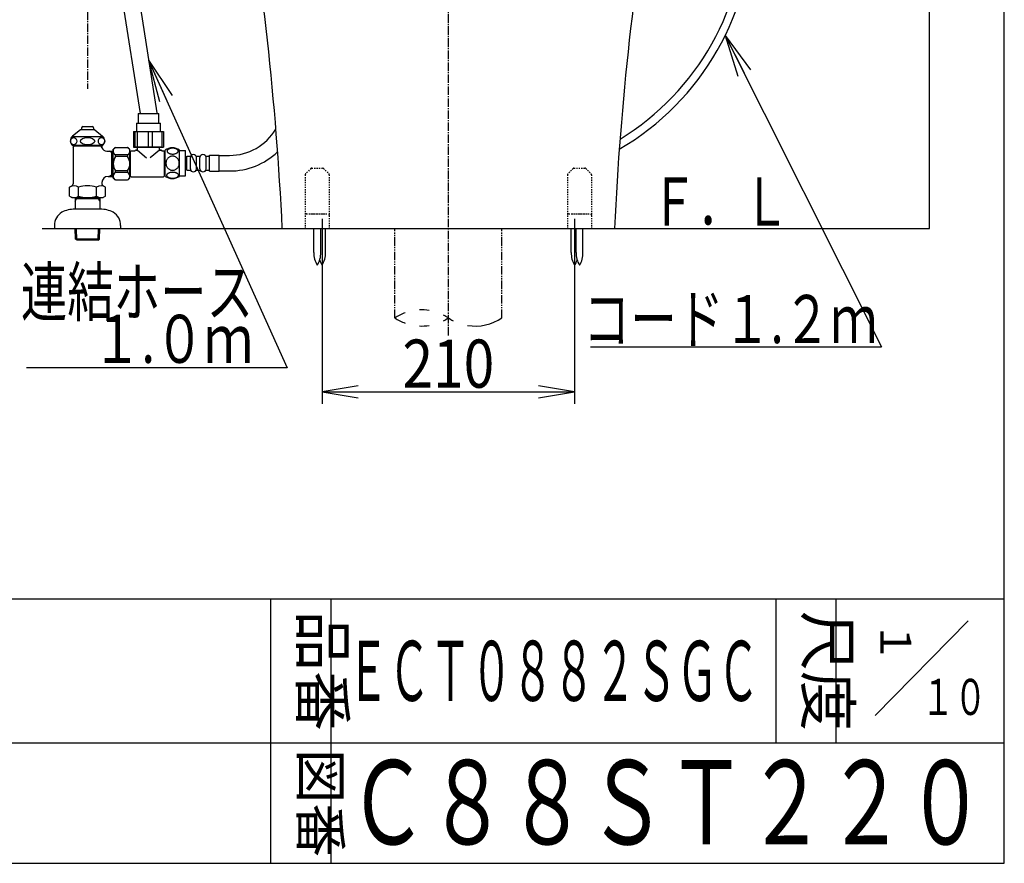
# Model space of a CAD drawing. Extents: x -81 to 1989, y 95 to 2895.
# Drawn here: x 1170 to 1989, y 95 to 796 of the extents above; entities that cross this region are included whole.
import ezdxf
from ezdxf.enums import TextEntityAlignment as Align

# ---------------------------------------------------------------- set-up
doc = ezdxf.new("R2010")
doc.units = 0
doc.header["$MEASUREMENT"] = 0
for name, pattern in [('EXLTYPE2', [2, 1, -1]), ('EXLTYPE3', [10, 7, -1, 1, -1]), ('EXLTYPE4', [12, 7, -1, 1, -1, 1, -1])]:
    doc.linetypes.add(name, pattern=pattern)
doc.layers.get('0').update_dxf_attribs({"linetype": 'CONTINUOUS'})
for name, color, linetype in [('便器', 7, 'CONTINUOUS'), ('便座', 7, 'CONTINUOUS'), ('枠', 7, 'CONTINUOUS'), ('止水栓', 7, 'CONTINUOUS')]:
    doc.layers.add(name, color=color, linetype=linetype)
doc.styles.add('EXCADDIM2', font='monotxt', dxfattribs={"width": 0.84, "bigfont": 'extfont'})
doc.styles.add('EXCADSTD', font='monotxt', dxfattribs={"bigfont": 'extfont'})
doc.styles.add('EXCADVERT', font='monotxt', dxfattribs={"bigfont": 'extfont'})
doc.styles.get("Standard").update_dxf_attribs({"font": 'monotxt', "bigfont": 'extfont'})
doc.dimstyles.get("Standard").update_dxf_attribs({"dimtxt": 0.18, "dimasz": 0.18, "dimexe": 0.18, "dimexo": 0.0625, "dimgap": 0.09, "dimtad": 0, "dimtih": 1, "dimtoh": 1, "dimdec": 4, "dimzin": 0, "dimtxsty": 'STANDARD', "dimcen": 0.09, "dimazin": 3, "dimtfac": 1, "dimtdec": 4, "dimtmove": 0, "dimatfit": 3, "dimtolj": 1, "dimtzin": 0})

# ---------------------------------------------------------------- blocks, each defined once
blk = doc.blocks.new('*D16')
at = {"layer": '便器', "color": 3, "linetype": 'CONTINUOUS'}
for p, q in [((1421.775409, 631), (1421.775409, 477)), ((1631.775409, 631), (1631.775409, 477)), ((1451.775409, 492), (1421.775409, 487)), ((1631.775409, 487), (1601.775409, 492)), ((1421.775409, 487), (1631.775409, 487)), ((1421.775409, 487), (1451.775409, 482)), ((1601.775409, 482), (1631.775409, 487))]:
    blk.add_line(p, q, dxfattribs=at)
at = {"layer": '便器', "color": 2, "linetype": 'CONTINUOUS', "style": 'EXCADSTD', "width": 0.84}
blk.add_text('210', height=40, dxfattribs=at).set_placement((1526.775409, 490.5), align=Align.CENTER)
blk = doc.blocks.new('_EX_NORM')
at = {"color": 0, "linetype": 'CONTINUOUS'}
for q in [(-1, 0.166667), (-1, 0), (-1, -0.166667)]:
    blk.add_line((0, 0), q, dxfattribs=at)

msp = doc.modelspace()

# ---------------------------------------------------------------- linework, layer by layer
at = {"layer": '便器', "color": 1, "linetype": 'EXLTYPE3'}
msp.add_line((1526.775409, 534), (1526.775409, 852), dxfattribs=at)
at = {"layer": '便器', "color": 6, "linetype": 'EXLTYPE2'}
for p, q in [((1412.482516, 672.675118), (1408.068302, 668.260904)), ((1413.189622, 672.968011), (1422.361195, 672.968011)), ((1423.068302, 672.675118), (1427.482516, 668.260904)), ((1630.482516, 672.675118), (1626.068302, 668.260904)), ((1631.189622, 672.968011), (1640.361195, 672.968011)), ((1641.068302, 672.675118), (1645.482516, 668.260904)), ((1407.775409, 667.553798), (1407.775409, 622.968011)), ((1427.775409, 667.553798), (1427.775409, 622.968011)), ((1625.775409, 667.553798), (1625.775409, 622.968011)), ((1645.775409, 667.553798), (1645.775409, 622.968011)), ((1408.775409, 634.968011), (1426.775409, 634.968011)), ((1411.275409, 634.968011), (1424.275409, 634.968011)), ((1626.775409, 634.968011), (1644.775409, 634.968011)), ((1629.275409, 634.968011), (1642.275409, 634.968011)), ((1407.775409, 622.968011), (1427.775409, 622.968011)), ((1625.775409, 622.968011), (1645.775409, 622.968011))]:
    msp.add_line(p, q, dxfattribs=at)
at = {"layer": '便器', "color": 6, "linetype": 'CONTINUOUS'}
for p, q in [((1414.912541, 603.012189), (1414.912541, 622.967739)), ((1420.712407, 603.012189), (1420.712407, 622.967739)), ((1424.675189, 603.011959), (1424.675189, 622.968011)), ((1628.875628, 603.011959), (1628.875628, 622.968011)), ((1632.912541, 603.012189), (1632.912541, 622.967739)), ((1638.712407, 603.012189), (1638.712407, 622.967739))]:
    msp.add_line(p, q, dxfattribs=at)
at = {"layer": '便器', "color": 6, "linetype": 'EXLTYPE4'}
for p, q in [((1482.275409, 548.517511), (1482.275409, 622.968011)), ((1571.275409, 548.517511), (1571.275409, 622.968011))]:
    msp.add_line(p, q, dxfattribs=at)
at = {"layer": '便器', "color": 7, "linetype": 'CONTINUOUS'}
for centre, start, end in [((-1108.523111, 504.624248), 2.713253, 9.912664), ((4162.07393, 504.624248), 170.087336, 177.286747)]:
    msp.add_arc(centre, 2500, start, end, dxfattribs=at)
at = {"layer": '便器', "color": 6, "linetype": 'CONTINUOUS'}
for centre, radius, start, end in [((1556.479475, 881.697512), 223.295933, 300.21823, 0.313418), ((1556.264099, 882.918975), 217.51131, 301.373205, 0), ((1434.909184, 602.637586), 20, 178.926758, 211.259766), ((1400.716069, 602.637586), 20, 328.740234, 1.073222), ((1404.678851, 602.637356), 20, 328.740234, 1.073222), ((1648.871966, 602.637356), 20, 178.926778, 211.259766), ((1652.909184, 602.637586), 20, 178.926758, 211.259766), ((1618.716069, 602.637586), 20, 328.740234, 1.073222), ((1438.871966, 602.637356), 20, 197.465232, 211.259766), ((1614.678851, 602.637356), 20, 328.740234, 342.534768), ((1504.525409, 581.758111), 40, 236.203125, 249.89449), ((1504.525409, 515.276901), 40, 110.10551, 123.796844), ((1504.525409, 515.276901), 40, 81.010701, 92.507491), ((1504.525409, 515.276901), 40, 56.203156, 62.85461), ((1504.525409, 581.758111), 40, 297.14539, 303.796875), ((1549.025409, 581.758111), 40, 236.203125, 242.85461), ((1549.025409, 581.758111), 40, 261.010701, 303.796875), ((1504.525409, 581.758111), 40, 267.492509, 278.989299)]:
    msp.add_arc(centre, radius, start, end, dxfattribs=at)
at = {"layer": '便器', "color": 6, "linetype": 'EXLTYPE2'}
for centre, start, end in [((1413.189622, 671.968011), 90, 135), ((1422.361195, 671.968011), 45, 90), ((1631.189622, 671.968011), 90, 135), ((1640.361195, 671.968011), 45, 90), ((1408.775409, 667.553798), 135, 180), ((1426.775409, 667.553798), 0, 45), ((1626.775409, 667.553798), 135, 180), ((1644.775409, 667.553798), 0, 45), ((1408.775409, 633.968011), 90, 180), ((1426.775409, 633.968011), 0, 90), ((1626.775409, 633.968011), 90, 180), ((1644.775409, 633.968011), 0, 90)]:
    msp.add_arc(centre, 1, start, end, dxfattribs=at)
at = {"layer": '便座', "color": 6, "linetype": 'CONTINUOUS'}
for p, q in [((1239.403517, 1007.535185), (1284.410625, 719.030652)), ((1225.572127, 1005.368921), (1270.410564, 718.493621)), ((1268.931255, 718.493621), (1285.931255, 718.493621)), ((1267.431255, 710.493621), (1287.431255, 710.493621)), ((1264.934147, 703.493621), (1289.928363, 703.493621)), ((1264.934147, 703.493621), (1264.934147, 690.493621)), ((1266.088921, 703.493621), (1266.088921, 690.493621)), ((1268.081618, 703.493621), (1268.081618, 690.493621)), ((1277.261323, 703.493621), (1277.261323, 690.493621)), ((1280.578726, 703.493621), (1280.578726, 690.493621)), ((1288.603658, 703.493621), (1288.603658, 690.493621)), ((1289.928363, 703.493621), (1289.928363, 690.493621)), ((1248.145198, 664.693621), (1248.145198, 688.693621)), ((1250.145198, 690.193621), (1259.945198, 690.193621)), ((1261.945198, 676.693621), (1261.945198, 688.693621)), ((1264.934147, 690.493621), (1266.088921, 690.493621)), ((1288.931255, 690.493621), (1265.931255, 690.493621)), ((1266.088921, 690.493621), (1268.081618, 690.493621)), ((1268.181255, 687.993621), (1266.681255, 687.993621)), ((1266.681255, 687.943621), (1266.681255, 687.993621)), ((1267.181255, 687.993621), (1268.181255, 687.993621)), ((1268.081618, 690.493621), (1277.261323, 690.493621)), ((1268.181255, 687.993621), (1268.181255, 690.493621)), ((1268.181255, 687.993621), (1275.892839, 681.573418)), ((1277.261323, 690.493621), (1280.578726, 690.493621)), ((1286.681255, 687.993621), (1278.969672, 681.573418)), ((1280.578726, 690.493621), (1288.603658, 690.493621)), ((1286.681255, 687.993621), (1286.681255, 690.493621)), ((1288.181255, 687.993621), (1286.681255, 687.993621)), ((1286.681255, 687.993621), (1287.681255, 687.993621)), ((1288.181255, 687.943621), (1288.181255, 687.993621)), ((1288.603658, 690.493621), (1289.928363, 690.493621)), ((1291.275622, 666.192027), (1291.275622, 688.13203)), ((1303.275134, 666.192027), (1303.275134, 688.130504)), ((1303.275134, 687.661265), (1308.275134, 687.661265)), ((1308.275134, 666.661265), (1308.275134, 687.661265)), ((1246.775409, 687.117056), (1246.775409, 667.467514)), ((1259.945198, 684.091628), (1250.145198, 684.091628)), ((1250.145198, 682.693621), (1250.145198, 684.091628)), ((1259.945198, 682.693621), (1250.145198, 682.693621)), ((1259.945198, 684.091628), (1259.945198, 682.693621)), ((1262.331255, 685.093621), (1261.945198, 685.093621)), ((1262.431255, 686.943621), (1262.931255, 687.443621)), ((1262.431255, 666.443621), (1262.431255, 686.943621)), ((1262.931255, 687.443621), (1266.181255, 687.443621)), ((1288.681255, 687.443621), (1289.931255, 687.443621)), ((1289.931255, 687.443621), (1290.431255, 686.943621)), ((1290.431255, 686.943621), (1290.431255, 666.443621)), ((1308.275134, 681.174053), (1309.27492, 681.174053)), ((1309.27492, 671.424053), (1309.27492, 682.924053)), ((1309.27492, 682.924053), (1312.27492, 682.924053)), ((1312.27492, 672.424053), (1312.27492, 681.924053)), ((1317.27492, 682.924053), (1320.27492, 682.924053)), ((1317.27492, 672.424053), (1317.27492, 681.924053)), ((1320.27492, 672.424053), (1320.27492, 681.924053)), ((1325.27492, 682.924053), (1328.27492, 682.924053)), ((1325.27492, 672.424053), (1325.27492, 681.924053)), ((1328.27492, 683.924053), (1336.27492, 683.924053)), ((1328.27492, 670.424053), (1328.27492, 683.924053)), ((1336.27492, 670.424053), (1336.27492, 683.924053)), ((1336.27492, 683.674053), (1344.859597, 683.674053)), ((1261.945198, 664.693621), (1261.945198, 676.693621)), ((1308.275134, 673.174053), (1309.27492, 673.174053)), ((1309.27492, 671.424053), (1312.27492, 671.424053)), ((1317.27492, 671.424053), (1320.27492, 671.424053)), ((1325.27492, 671.424053), (1328.27492, 671.424053)), ((1259.945198, 670.693621), (1250.145198, 670.693621)), ((1250.145198, 669.295614), (1250.145198, 670.693621)), ((1259.945198, 669.295614), (1250.145198, 669.295614)), ((1250.145198, 663.193621), (1259.945198, 663.193621)), ((1259.945198, 670.693621), (1259.945198, 669.295614)), ((1262.331255, 668.293621), (1261.945198, 668.293621)), ((1262.431255, 666.443621), (1262.931255, 665.943621)), ((1262.931255, 665.943621), (1289.931255, 665.943621)), ((1289.931255, 665.943621), (1290.431255, 666.443621)), ((1303.275134, 666.661265), (1308.275134, 666.661265)), ((1328.27492, 670.424053), (1336.27492, 670.424053)), ((1336.27492, 670.674053), (1344.859597, 670.674053)), ((1645, 524.370172), (1887, 524.370172)), ((1392.775409, 507.105921), (1176.165625, 507.105921))]:
    msp.add_line(p, q, dxfattribs=at)
at = {"layer": '便座', "color": 6, "linetype": 'CONTINUOUS', "flags": 128}
for points in [[(1268.931255, 718.493621), (1268.931255, 710.493621)], [(1285.931255, 710.493621), (1285.931255, 718.493621)], [(1267.431255, 710.493621), (1267.431255, 703.493621)], [(1287.431255, 703.493621), (1287.431255, 710.493621)], [(1297.532947, 684.763805), (1297.935779, 684.77357), (1298.336169, 684.802867), (1298.731677, 684.849254), (1299.114978, 684.91273), (1299.488513, 684.993297), (1299.8474, 685.093394), (1300.186755, 685.208141), (1300.509021, 685.337535), (1300.806872, 685.481578), (1301.077868, 685.640269), (1301.32445, 685.808726), (1301.541736, 685.989391), (1301.729724, 686.17982), (1301.883532, 686.377574), (1302.003161, 686.580211), (1302.091052, 686.790172), (1302.144763, 687.000133), (1302.161853, 687.214976), (1302.144763, 687.427379), (1302.091052, 687.639781), (1302.003161, 687.849742), (1301.883532, 688.052379), (1301.727282, 688.250133), (1301.541736, 688.438121), (1301.32445, 688.618785), (1301.08031, 688.789683), (1300.806872, 688.945933), (1300.509021, 689.089976), (1300.186755, 689.221812), (1299.8474, 689.336558), (1299.488513, 689.434215), (1299.117419, 689.514781), (1298.731677, 689.580699), (1298.336169, 689.627086), (1297.935779, 689.653941), (1297.532947, 689.663707), (1297.130114, 689.653941), (1296.729724, 689.627086), (1296.334216, 689.580699), (1295.948474, 689.517223), (1295.574939, 689.434215), (1295.216052, 689.336558), (1294.876697, 689.221812), (1294.554431, 689.089976), (1294.259021, 688.945933), (1293.985583, 688.789683), (1293.739001, 688.618785), (1293.521716, 688.440562), (1293.336169, 688.250133), (1293.182361, 688.052379), (1293.06029, 687.849742), (1292.9724, 687.639781), (1292.918689, 687.427379), (1292.901599, 687.214976), (1292.92113, 687.000133), (1292.9724, 686.790172), (1293.06029, 686.580211), (1293.182361, 686.377574), (1293.336169, 686.17982)], [(1291.275622, 685.891306), (1290.275622, 685.891306)], [(1303.06029, 677.161266), (1303.038318, 677.659312), (1302.9724, 678.154918), (1302.869861, 678.643199), (1302.723376, 679.129039), (1302.537829, 679.597789), (1302.315661, 680.049449), (1302.054431, 680.479137), (1301.759021, 680.881969), (1301.431872, 681.257945), (1301.072986, 681.599742), (1300.687243, 681.909801), (1300.279529, 682.183238), (1299.849841, 682.420055), (1299.400622, 682.612926), (1298.936755, 682.766734), (1298.463122, 682.876598), (1297.982165, 682.942516), (1297.498767, 682.96693), (1297.012927, 682.942516), (1296.53197, 682.876598), (1296.058337, 682.766734), (1295.596911, 682.612926), (1295.147693, 682.420055), (1294.718005, 682.183238), (1294.307849, 681.909801), (1293.924548, 681.599742), (1293.565661, 681.257945), (1293.238513, 680.881969), (1292.943103, 680.479137), (1292.681872, 680.049449), (1292.457263, 679.597789), (1292.271716, 679.129039), (1292.127673, 678.643199), (1292.022693, 678.147594), (1291.959216, 677.642223), (1291.937243, 677.13441), (1291.959216, 676.626598), (1292.022693, 676.121226), (1292.127673, 675.625621), (1292.271716, 675.139781), (1292.457263, 674.671031), (1292.681872, 674.219371), (1292.943103, 673.789683), (1293.238513, 673.386851), (1293.565661, 673.010875), (1293.924548, 672.669078), (1294.307849, 672.359019), (1294.718005, 672.085582), (1295.147693, 671.848766), (1295.596911, 671.655894), (1296.058337, 671.502086), (1296.53197, 671.392223), (1297.012927, 671.326305), (1297.496325, 671.304332)], [(1293.336169, 686.17982), (1293.521716, 685.989391), (1293.739001, 685.808726), (1293.985583, 685.640269), (1294.259021, 685.481578), (1294.556872, 685.337535), (1294.876697, 685.208141), (1295.216052, 685.093394), (1295.574939, 684.993297), (1295.948474, 684.91273), (1296.334216, 684.849254)], [(1296.334216, 684.849254), (1296.727282, 684.802867), (1297.127673, 684.77357), (1297.530505, 684.763805)], [(1297.498767, 671.304332), (1297.982165, 671.326305), (1298.463122, 671.392223), (1298.936755, 671.502086), (1299.400622, 671.655894), (1299.8474, 671.848766), (1300.279529, 672.085582), (1300.687243, 672.359019), (1301.072986, 672.669078), (1301.429431, 673.010875), (1301.759021, 673.386851), (1302.051989, 673.789683), (1302.315661, 674.219371), (1302.540271, 674.671031), (1302.725818, 675.139781), (1302.869861, 675.625621), (1302.974841, 676.121226), (1303.038318, 676.626598), (1303.06029, 677.13441), (1303.06029, 677.144176), (1303.06029, 677.1515), (1303.06029, 677.161266)], [(1291.275622, 667.291306), (1290.275622, 667.291306)], [(1297.525622, 664.666148), (1297.962634, 664.675914), (1298.394763, 664.702769), (1298.819568, 664.749156), (1299.234607, 664.815074), (1299.634997, 664.895641), (1300.020739, 664.993297), (1300.389392, 665.110484), (1300.73363, 665.239879), (1301.055896, 665.383922), (1301.348864, 665.542613), (1301.614978, 665.71107), (1301.846911, 665.891734), (1302.049548, 666.079723), (1302.215564, 666.277476), (1302.3474, 666.482555), (1302.440173, 666.690074), (1302.498767, 666.902476), (1302.515857, 667.114879), (1302.496325, 667.329723), (1302.440173, 667.542125), (1302.3474, 667.749644), (1302.215564, 667.954723), (1302.049548, 668.152476), (1301.846911, 668.340465), (1301.612536, 668.521129), (1301.348864, 668.689586), (1301.055896, 668.848277), (1300.73363, 668.99232), (1300.389392, 669.121715), (1300.020739, 669.236461), (1299.634997, 669.336558), (1299.232165, 669.417125), (1298.817126, 669.483043), (1298.392322, 669.52943), (1297.960193, 669.556285), (1297.525622, 669.566051), (1297.091052, 669.556285), (1296.658923, 669.526988), (1296.234118, 669.480601), (1295.819079, 669.417125), (1295.416247, 669.336558), (1295.030505, 669.236461), (1294.664294, 669.121715), (1294.317614, 668.99232), (1293.99779, 668.848277), (1293.70238, 668.689586), (1293.438708, 668.521129), (1293.204333, 668.340465), (1293.004138, 668.152476), (1292.835681, 667.954723), (1292.706286, 667.749644), (1292.611072, 667.542125), (1292.554919, 667.329723), (1292.535388, 667.114879), (1292.554919, 666.902476), (1292.611072, 666.690074), (1292.706286, 666.482555), (1292.835681, 666.277476), (1293.004138, 666.079723)], [(1293.004138, 666.079723), (1293.204333, 665.891734), (1293.438708, 665.71107), (1293.70238, 665.540172), (1293.99779, 665.383922), (1294.317614, 665.239879), (1294.664294, 665.108043), (1295.030505, 664.993297), (1295.416247, 664.895641), (1295.819079, 664.815074), (1296.234118, 664.749156)], [(1296.234118, 664.749156), (1296.658923, 664.702769), (1297.091052, 664.675914), (1297.525622, 664.666148)]]:
    msp.add_lwpolyline(points, dxfattribs=at)
at = {"layer": '便座', "color": 6, "linetype": 'CONTINUOUS'}
for centre, radius, start, end in [((1344.859597, 728.674053), 45, 270, 328.916593), ((1251.331718, 687.142624), 3.273593, 111.250854, 248.749146), ((1267.129566, 665.464463), 30, 124.481882, 129.257913), ((1242.96083, 665.464463), 30, 50.742087, 55.518118), ((1258.758678, 687.142624), 3.273593, 291.250854, 68.749146), ((1266.181255, 687.943621), 0.5, 270, 0), ((1288.681255, 687.943621), 0.5, 180, 270), ((1297.274157, 678.911754), 10.99987, 56.937744, 123.054688), ((1258.145198, 676.693621), 10, 143.130102, 216.869898), ((1251.945198, 676.693621), 10, 323.130102, 36.869898), ((1314.77492, 681.924053), 2.5, 90, 180), ((1314.77492, 681.924053), 2.5, 0, 90), ((1322.77492, 681.924053), 2.5, 90, 180), ((1322.77492, 681.924053), 2.5, 0, 90), ((1344.859597, 728.674053), 58, 270, 313.577384), ((1314.77492, 672.424053), 2.5, 180, 270), ((1314.77492, 672.424053), 2.5, 270, 0), ((1322.77492, 672.424053), 2.5, 180, 270), ((1322.77492, 672.424053), 2.5, 270, 0), ((1251.331718, 666.244617), 3.273593, 111.250854, 248.749146), ((1267.129566, 687.922778), 30, 230.742087, 235.518118), ((1258.758678, 666.244617), 3.273593, 291.250854, 68.749146), ((1242.96083, 687.922778), 30, 304.481882, 309.257913), ((1297.274157, 675.410777), 10.998535, 236.94841, 303.059082)]:
    msp.add_arc(centre, radius, start, end, dxfattribs=at)
at = {"layer": '枠', "color": 7, "linetype": 'CONTINUOUS'}
for p, q in [((1989, 95), (1989, 2895)), ((1926.775409, 622.968011), (1926.775409, 1558)), ((1189, 622.968011), (1926.775409, 622.968011)), ((169, 315), (1989, 315)), ((169, 95), (1989, 95))]:
    msp.add_line(p, q, dxfattribs=at)
at = {"layer": '枠', "color": 6, "linetype": 'CONTINUOUS'}
for p, q in [((1379, 315), (1379, 95)), ((1429, 315), (1429, 95)), ((1799, 315), (1799, 195)), ((1849, 315), (1849, 195)), ((1881.654114, 218.00293), (1958.993897, 296.699829)), ((1989, 195), (739, 195))]:
    msp.add_line(p, q, dxfattribs=at)
at = {"layer": '止水栓', "color": 6, "linetype": 'EXLTYPE3'}
msp.add_line((1226.775409, 883.437965), (1226.775409, 738.926785), dxfattribs=at)
at = {"layer": '止水栓', "color": 6, "linetype": 'CONTINUOUS'}
for p, q in [((1220.795331, 705.009766), (1214.295331, 699.609108)), ((1232.795331, 705.009766), (1220.795331, 705.009766)), ((1221.897813, 706.691965), (1221.813703, 705.009766)), ((1222.896565, 707.642027), (1230.694067, 707.642027)), ((1231.692819, 706.691965), (1231.776929, 705.009766)), ((1232.795331, 705.009766), (1239.295331, 699.609108)), ((1239.295331, 699.009766), (1214.295331, 699.009766)), ((1239.295331, 692.009766), (1214.295331, 692.009766)), ((1214.795331, 692.009766), (1214.795331, 660.130061)), ((1214.795331, 689.910005), (1215.795331, 691.642056)), ((1214.795331, 691.642056), (1238.795331, 691.642056)), ((1215.795331, 692.009766), (1215.795331, 691.642056)), ((1237.795331, 692.009766), (1237.795331, 691.642056)), ((1238.795331, 689.910005), (1237.795331, 691.642056)), ((1238.795331, 692.009766), (1238.795331, 689.910005)), ((1242.792985, 687.117056), (1248.145198, 687.117056)), ((1246.795331, 686.117056), (1245.06328, 687.117056)), ((1246.795331, 687.117056), (1246.795331, 666.167056)), ((1246.795331, 686.117056), (1248.145198, 686.117056)), ((1243.795331, 666.167056), (1248.145198, 666.167056)), ((1246.795331, 667.167056), (1245.06328, 666.167056)), ((1246.795331, 667.167056), (1248.145198, 667.167056)), ((1211.784274, 657.236926), (1213.795331, 658.39801)), ((1211.784274, 649.758511), (1211.784274, 657.236926)), ((1219.289778, 649.758511), (1219.289778, 657.236926)), ((1234.26104, 649.758511), (1234.26104, 657.236926)), ((1238.795331, 661.167056), (1238.795331, 660.130061)), ((1241.806388, 657.236926), (1239.795331, 658.39801)), ((1241.806388, 649.80314), (1241.806388, 657.236926)), ((1211.861574, 649.758511), (1213.795331, 648.642056)), ((1213.795331, 648.642056), (1239.795331, 648.642056)), ((1216.615007, 648.642056), (1216.525409, 645.628011)), ((1216.525409, 645.628011), (1217.579577, 647.435334)), ((1236.971682, 647.435334), (1216.579135, 647.435334)), ((1217.615449, 648.642056), (1217.579577, 647.435334)), ((1235.935368, 648.642056), (1235.971241, 647.435334)), ((1237.025409, 645.628011), (1235.971241, 647.435334)), ((1236.93581, 648.642056), (1237.025409, 645.628011)), ((1241.806388, 649.80314), (1239.795331, 648.642056)), ((1237.395331, 638.964811), (1216.195331, 638.964811)), ((1216.525409, 645.628011), (1216.525409, 638.964811)), ((1237.025409, 645.628011), (1237.025409, 638.964811)), ((1199.295331, 625.471116), (1199.295331, 622.968011)), ((1216.875409, 613.854205), (1216.604483, 622.968011)), ((1217.893432, 613.262779), (1217.604924, 622.968011)), ((1235.657386, 613.262779), (1235.945893, 622.968011)), ((1236.675409, 613.854205), (1236.946335, 622.968011)), ((1218.125409, 613.128011), (1216.875409, 613.854205)), ((1236.675409, 613.854205), (1216.875409, 613.854205)), ((1235.425409, 613.128011), (1218.125409, 613.128011)), ((1235.425409, 613.128011), (1236.675409, 613.854205))]:
    msp.add_line(p, q, dxfattribs=at)
at = {"layer": '止水栓', "color": 6, "linetype": 'CONTINUOUS', "flags": 128}
msp.add_lwpolyline([(1254.295331, 625.471116), (1254.295331, 622.968011)], dxfattribs=at)
at = {"layer": '止水栓', "color": 6, "linetype": 'CONTINUOUS'}
for centre, radius, start, end in [((1222.896565, 706.642027), 1, 90, 177.137595), ((1230.694067, 706.642027), 1, 2.862405, 90), ((1217.545331, 695.809437), 5, 130.541602, 229.458398), ((1236.045331, 695.809437), 5, 310.541602, 49.458398), ((1243.294158, 692.091875), 5, 205.872755, 264.247319), ((1243.795331, 661.167056), 5, 90, 180), ((1215.537026, 651.488143), 6.865249, 56.863877, 123.136123), ((1212.795331, 660.130061), 2, 300, 0), ((1226.795331, 632.56649), 25.78689, 73.171038, 106.921477), ((1238.013791, 651.488143), 6.865249, 56.863877, 123.136123), ((1240.795331, 660.130061), 2, 180, 240), ((1215.537026, 655.507294), 6.865249, 246.844796, 303.136123), ((1226.795331, 674.428946), 25.78689, 253.078523, 286.858376), ((1238.013791, 655.507294), 6.865249, 236.863877, 293.155204), ((1216.595331, 613.968011), 25, 90.916772, 116.677421), ((1236.995331, 613.968011), 25, 63.322579, 89.083228), ((1211.995331, 625.471116), 12.7, 121.438859, 180), ((1241.595331, 625.471116), 12.7, 0, 58.561141)]:
    msp.add_arc(centre, radius, start, end, dxfattribs=at)
for centre, major_axis, ratio in [((1215.174831, 695.509766), (0, -3), 0.8735), ((1226.795331, 695.509766), (-6, 0), 0.5), ((1238.415831, 695.509766), (0, -3), 0.8735)]:
    msp.add_ellipse(centre, major_axis=major_axis, ratio=ratio, dxfattribs=at)

# ---------------------------------------------------------------- texts
at = {"layer": '便座', "color": 2, "linetype": 'CONTINUOUS', "style": 'EXCADSTD'}
for s, width, p, p2 in [('連結ホース', 0.8106, (1171.354198, 550.118128), (1364.354198, 550.118128)), ('コード１.２ｍ', 0.753459, (1638.897117, 527.563013), (1883.397117, 527.563013)), ('１.０ｍ', 0.73425, (1230.854198, 511.118128), (1364.354198, 511.118128))]:
    msp.add_text(s, height=40, dxfattribs=dict(at, width=width)).set_placement(p, p2, align=Align.FIT)
at = {"layer": '枠', "color": 2, "linetype": 'CONTINUOUS', "style": 'EXCADSTD'}
for s, height, width, p, p2 in [('Ｆ．Ｌ', 40, 0.805, (1695.249044, 625.16381), (1810.249044, 625.16381)), ('ＥＣＴ０８８２ＳＧＣ', 50, 0.57456, (1443.000002, 230), (1784.999998, 230)), ('１０', 30, 0.826, (1920.279297, 218.348846), (1974.358698, 218.348846))]:
    msp.add_text(s, height=height, dxfattribs=dict(at, width=width)).set_placement(p, p2, align=Align.FIT)
at = {"layer": '枠', "color": 2, "linetype": 'CONTINUOUS', "style": 'EXCADVERT'}
for s, p, p2 in [('尺度', (1824, 305), (1824, 205)), ('品番', (1404, 305), (1404, 205)), ('図番', (1404, 190), (1404, 100))]:
    msp.add_text(s, height=45, dxfattribs=at).set_placement(p, p2, align=Align.ALIGNED)
at = {"layer": '枠', "color": 2, "linetype": 'CONTINUOUS', "style": 'EXCADVERT', "width": 0.785714}
msp.add_text('１', height=35, dxfattribs=at).set_placement((1886, 296.5), (1886, 261.5), align=Align.ALIGNED)
at = {"layer": '枠', "color": 7, "linetype": 'CONTINUOUS', "style": 'EXCADSTD', "width": 0.795}
msp.add_text('Ｃ８８ＳＴ２２０', height=70, dxfattribs=at).set_placement((1443.25, 110.75), (1973.25, 110.75), align=Align.FIT)

# ---------------------------------------------------------------- dimensions: what is measured, and where the dimension line sits
at = {"layer": '便器', "color": 3, "linetype": 'CONTINUOUS'}
dim = msp.add_linear_dim(base=(1631.775409, 487), p1=(1421.775409, 592.259123), p2=(1631.775409, 592.259123), dimstyle='STANDARD', override={"dimtxt": 40, "dimasz": 30, "dimexe": 0, "dimexo": 0, "dimgap": 3.5, "dimtad": 1, "dimjust": 0, "dimtih": 0, "dimtoh": 0, "dimdec": 2, "dimzin": 8, "dimtxsty": 'EXCADDIM2', "dimblk1": '_EX_NORM', "dimblk2": '_EX_NORM', "dimsah": 1, "dimse1": 0, "dimse2": 0, "dimclrd": 3, "dimclre": 3, "dimclrt": 2, "dimtmove": 2}, dxfattribs=at)
dim.commit()
dim.dimension.update_dxf_attribs({"geometry": '*D16', "text_midpoint": (1526.775409, 510.5), "dimtype": 160})

# ---------------------------------------------------------------- leaders
at = {"layer": '便座', "color": 6, "linetype": 'CONTINUOUS'}
for points in [[(1757.01174, 783.473865), (1887, 524.370172)], [(1277.570107, 762.879736), (1392.775409, 507.105921)]]:
    msp.add_leader(points, dimstyle='STANDARD', override={"dimasz": 35, "dimldrblk": '_EX_NORM'}, dxfattribs=at)

doc.saveas('drawing.dxf')
